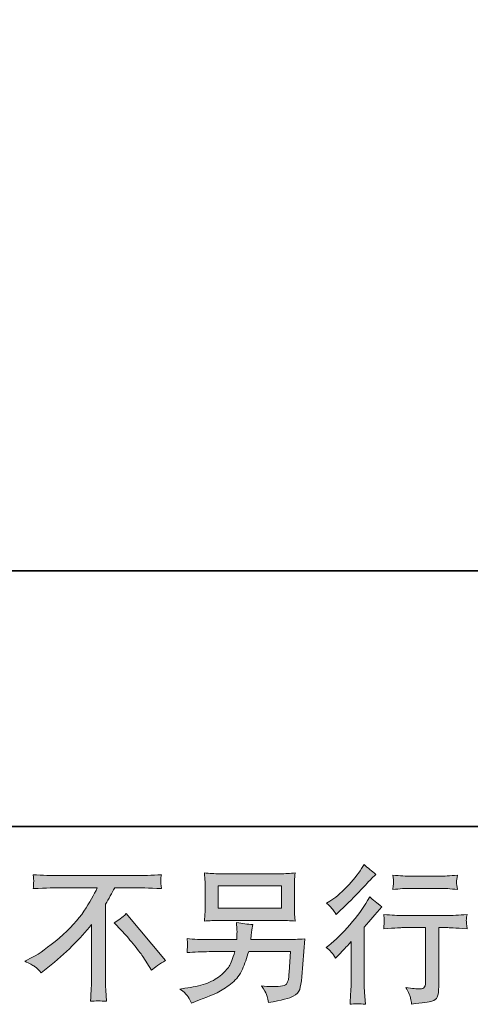
# Model space of a CAD drawing. Units: inches. Extents: x -623 to 794, y -592 to 529.
# Drawn here: x 314 to 416, y -592 to -369 of the extents above; entities that cross this region are included whole.
import ezdxf

# ---------------------------------------------------------------- set-up
doc = ezdxf.new("R2010")
doc.units = ezdxf.units.IN
doc.header["$MEASUREMENT"] = 0
doc.layers.add('图层 1', color=7, linetype='Continuous')

msp = doc.modelspace()

# ---------------------------------------------------------------- hatches: boundary and pattern name
at = {"layer": '图层 1'}
h = msp.add_hatch(color=7, dxfattribs=at)
h.dxf.hatch_style = 2
edge = h.paths.add_edge_path()
edge.add_spline(control_points=[(385.78, -581.28), (385.78, -581.28), (386.21, -580.81), (386.21, -580.81), (386.21, -580.81), (387.87, -579.08), (387.87, -579.08), (388.18, -578.75), (388.65, -578.23), (389.3, -577.52), (389.3, -577.52), (389.3, -586.89), (389.3, -586.89), (389.3, -587.44), (389.27, -588.09), (389.23, -588.81), (389.19, -589.54), (389.13, -590.52), (389.06, -591.73), (390, -591.6), (391.16, -591.6), (392.53, -591.73), (392.53, -591.73), (392.33, -589.04), (392.33, -589.04), (392.28, -588.51), (392.26, -587.79), (392.26, -586.89), (392.26, -586.89), (392.26, -574.24), (392.26, -574.24), (392.26, -574.24), (393.29, -573.04), (393.29, -573.04), (393.29, -573.04), (394.65, -571.48), (394.65, -571.48), (394.65, -571.48), (396.25, -569.62), (396.25, -569.62), (395.14, -568.76), (394.23, -568.01), (393.52, -567.36), (393.52, -567.36), (393.03, -568.23), (393.03, -568.23), (391.99, -569.98), (390.66, -571.8), (389.04, -573.71), (387.42, -575.61), (385.81, -577.17), (384.22, -578.39), (384.22, -578.39), (383.65, -578.82), (383.65, -578.82), (384.49, -579.44), (385.2, -580.26), (385.78, -581.28)], knot_values=[0, 0, 0, 0, 0.352778, 0.352778, 0.352778, 0.705556, 0.705556, 0.705556, 1.058333, 1.058333, 1.058333, 1.411111, 1.411111, 1.411111, 1.763889, 1.763889, 1.763889, 2.116667, 2.116667, 2.116667, 2.469444, 2.469444, 2.469444, 2.822222, 2.822222, 2.822222, 3.175, 3.175, 3.175, 3.527778, 3.527778, 3.527778, 3.880556, 3.880556, 3.880556, 4.233333, 4.233333, 4.233333, 4.586111, 4.586111, 4.586111, 4.938889, 4.938889, 4.938889, 5.291667, 5.291667, 5.291667, 5.644444, 5.644444, 5.644444, 5.997222, 5.997222, 5.997222, 6.35, 6.35, 6.35, 6.702778, 6.702778, 6.702778, 6.702778], degree=3, periodic=0)
edge.add_line((385.78, -581.28), (385.78, -581.28))
edge = h.paths.add_edge_path()
edge.add_spline(control_points=[(385.15, -570.22), (385.35, -570.49), (385.6, -570.86), (385.89, -571.35), (385.89, -571.35), (386.29, -570.98), (386.29, -570.98), (387.9, -569.5), (389.48, -567.93), (391.03, -566.28), (392.58, -564.63), (393.55, -563.62), (393.92, -563.25), (393.92, -563.25), (394.92, -562.28), (394.92, -562.28), (393.97, -561.58), (393.08, -560.82), (392.26, -560.03), (392.26, -560.03), (391.67, -560.99), (391.67, -560.99), (390.85, -562.3), (389.73, -563.68), (388.31, -565.14), (386.9, -566.6), (385.62, -567.67), (384.49, -568.36), (384.49, -568.36), (383.73, -568.83), (383.73, -568.83), (384.46, -569.49), (384.94, -569.95), (385.15, -570.22)], knot_values=[0, 0, 0, 0, 0.352778, 0.352778, 0.352778, 0.705556, 0.705556, 0.705556, 1.058333, 1.058333, 1.058333, 1.411111, 1.411111, 1.411111, 1.763889, 1.763889, 1.763889, 2.116667, 2.116667, 2.116667, 2.469444, 2.469444, 2.469444, 2.822222, 2.822222, 2.822222, 3.175, 3.175, 3.175, 3.527778, 3.527778, 3.527778, 3.880556, 3.880556, 3.880556, 3.880556], degree=3, periodic=0)
edge.add_line((385.15, -570.22), (385.15, -570.22))
edge = h.paths.add_edge_path()
edge.add_spline(control_points=[(396.67, -571.37), (396.67, -571.37), (396.8, -572.47), (396.8, -572.47), (396.8, -572.52), (396.79, -572.69), (396.78, -572.95), (396.77, -573.22), (396.77, -573.46), (396.76, -573.67), (396.74, -573.88), (396.71, -574.2), (396.67, -574.61), (399.39, -574.44), (400.81, -574.35), (400.92, -574.35), (400.92, -574.35), (406.16, -574.35), (406.16, -574.35), (406.16, -574.35), (406.16, -586.03), (406.16, -586.03), (406.16, -586.92), (406.09, -587.51), (405.95, -587.8), (405.8, -588.1), (405.43, -588.26), (404.83, -588.26), (404.24, -588.28), (403.19, -588.16), (401.68, -587.89), (402.32, -589.11), (402.69, -589.93), (402.78, -590.36), (402.86, -590.79), (402.93, -591.23), (402.98, -591.68), (405.44, -591.41), (406.98, -591.19), (407.6, -591.02), (408.21, -590.86), (408.62, -590.55), (408.82, -590.1), (409.03, -589.64), (409.13, -588.83), (409.13, -587.66), (409.13, -587.66), (409.13, -574.35), (409.13, -574.35), (409.13, -574.35), (410.99, -574.35), (410.99, -574.35), (411.36, -574.35), (412.88, -574.44), (415.54, -574.61), (415.45, -573.67), (415.4, -573.13), (415.39, -572.99), (415.38, -572.85), (415.38, -572.65), (415.4, -572.41), (415.42, -572.17), (415.47, -571.82), (415.54, -571.37), (413.68, -571.53), (412.15, -571.6), (410.95, -571.6), (410.95, -571.6), (400.92, -571.6), (400.92, -571.6), (399.99, -571.6), (398.57, -571.53), (396.67, -571.37)], knot_values=[0, 0, 0, 0, 0.352778, 0.352778, 0.352778, 0.705556, 0.705556, 0.705556, 1.058333, 1.058333, 1.058333, 1.411111, 1.411111, 1.411111, 1.763889, 1.763889, 1.763889, 2.116667, 2.116667, 2.116667, 2.469444, 2.469444, 2.469444, 2.822222, 2.822222, 2.822222, 3.175, 3.175, 3.175, 3.527778, 3.527778, 3.527778, 3.880556, 3.880556, 3.880556, 4.233333, 4.233333, 4.233333, 4.586111, 4.586111, 4.586111, 4.938889, 4.938889, 4.938889, 5.291667, 5.291667, 5.291667, 5.644444, 5.644444, 5.644444, 5.997222, 5.997222, 5.997222, 6.35, 6.35, 6.35, 6.702778, 6.702778, 6.702778, 7.055556, 7.055556, 7.055556, 7.408333, 7.408333, 7.408333, 7.761111, 7.761111, 7.761111, 8.113889, 8.113889, 8.113889, 8.466667, 8.466667, 8.466667, 8.466667], degree=3, periodic=0)
edge.add_line((396.67, -571.37), (396.67, -571.37))
edge = h.paths.add_edge_path()
edge.add_spline(control_points=[(409.39, -562.71), (409.39, -562.71), (402.79, -562.71), (402.79, -562.71), (401.77, -562.71), (400.42, -562.63), (398.74, -562.47), (398.74, -562.47), (398.87, -563.53), (398.87, -563.53), (398.91, -563.87), (398.91, -564.21), (398.87, -564.55), (398.83, -564.9), (398.78, -565.28), (398.74, -565.72), (400.31, -565.54), (401.66, -565.45), (402.79, -565.45), (402.79, -565.45), (409.39, -565.45), (409.39, -565.45), (410.43, -565.45), (411.76, -565.54), (413.38, -565.72), (413.38, -565.72), (413.21, -564.7), (413.21, -564.7), (413.17, -564.58), (413.16, -564.38), (413.18, -564.08), (413.18, -563.71), (413.24, -563.17), (413.38, -562.47), (411.63, -562.63), (410.3, -562.71), (409.39, -562.71)], knot_values=[0, 0, 0, 0, 0.352778, 0.352778, 0.352778, 0.705556, 0.705556, 0.705556, 1.058333, 1.058333, 1.058333, 1.411111, 1.411111, 1.411111, 1.763889, 1.763889, 1.763889, 2.116667, 2.116667, 2.116667, 2.469444, 2.469444, 2.469444, 2.822222, 2.822222, 2.822222, 3.175, 3.175, 3.175, 3.527778, 3.527778, 3.527778, 3.880556, 3.880556, 3.880556, 4.233333, 4.233333, 4.233333, 4.233333], degree=3, periodic=0)
edge.add_line((409.39, -562.71), (409.39, -562.71))
h = msp.add_hatch(color=7, dxfattribs=at)
h.dxf.hatch_style = 2
h.paths.add_polyline_path([(359.21, -564.89), (373.5, -564.89), (373.5, -569.97), (359.21, -569.97)])
edge = h.paths.add_edge_path()
edge.add_spline(control_points=[(352.15, -589.71), (352.43, -590.05), (352.76, -590.64), (353.13, -591.46), (353.13, -591.46), (354.09, -591.09), (354.09, -591.09), (356.6, -590.16), (358.35, -589.43), (359.36, -588.89), (360.36, -588.37), (361.36, -587.69), (362.36, -586.87), (363.36, -586.06), (364.12, -585.03), (364.67, -583.79), (365.21, -582.55), (365.69, -581.22), (366.11, -579.8), (366.11, -579.8), (375.61, -579.8), (375.61, -579.8), (375.61, -579.8), (375.28, -584.48), (375.28, -584.48), (375.21, -585.17), (375.16, -585.64), (375.14, -585.89), (375.12, -586.14), (374.99, -586.52), (374.76, -587), (374.52, -587.49), (373.45, -587.72), (371.52, -587.7), (370.66, -587.7), (369.82, -587.66), (369, -587.57), (369.64, -588.59), (370, -589.17), (370.06, -589.31), (370.13, -589.45), (370.32, -590.14), (370.63, -591.36), (373.57, -590.83), (375.43, -590.34), (376.18, -589.9), (376.95, -589.45), (377.44, -588.93), (377.65, -588.35), (377.86, -587.76), (378.02, -586.82), (378.13, -585.51), (378.13, -585.51), (378.79, -576.93), (378.79, -576.93), (377.33, -577.01), (375.98, -577.06), (374.74, -577.06), (374.74, -577.06), (366.58, -577.06), (366.58, -577.06), (366.58, -577.06), (366.68, -576.06), (366.68, -576.06), (366.68, -576.06), (366.84, -574.87), (366.84, -574.87), (366.84, -574.87), (367.01, -573.67), (367.01, -573.67), (365.9, -573.58), (364.68, -573.42), (363.36, -573.17), (363.36, -573.17), (363.42, -574.77), (363.42, -574.77), (363.42, -574.77), (363.46, -575.37), (363.46, -575.37), (363.46, -575.5), (363.45, -575.72), (363.42, -576.04), (363.4, -576.36), (363.39, -576.7), (363.39, -577.06), (363.39, -577.06), (357.18, -577.06), (357.18, -577.06), (355.32, -577.06), (353.65, -576.99), (352.17, -576.85), (352.17, -576.85), (352.23, -577.86), (352.23, -577.86), (352.26, -578.25), (352.27, -578.48), (352.26, -578.53), (352.24, -578.59), (352.23, -578.74), (352.22, -578.96), (352.21, -579.19), (352.19, -579.55), (352.17, -580), (353.78, -579.87), (355.46, -579.8), (357.18, -579.8), (357.18, -579.8), (362.96, -579.8), (362.96, -579.8), (362.49, -581.37), (362.06, -582.48), (361.66, -583.12), (361.27, -583.76), (360.59, -584.47), (359.65, -585.26), (358.71, -586.04), (357.59, -586.65), (356.29, -587.08), (354.98, -587.52), (353.44, -587.86), (351.67, -588.1), (351.67, -588.1), (350.54, -588.27), (350.54, -588.27), (351.34, -588.89), (351.87, -589.36), (352.15, -589.71)], knot_values=[0, 0, 0, 0, 0.352778, 0.352778, 0.352778, 0.705556, 0.705556, 0.705556, 1.058333, 1.058333, 1.058333, 1.411111, 1.411111, 1.411111, 1.763889, 1.763889, 1.763889, 2.116667, 2.116667, 2.116667, 2.469444, 2.469444, 2.469444, 2.822222, 2.822222, 2.822222, 3.175, 3.175, 3.175, 3.527778, 3.527778, 3.527778, 3.880556, 3.880556, 3.880556, 4.233333, 4.233333, 4.233333, 4.586111, 4.586111, 4.586111, 4.938889, 4.938889, 4.938889, 5.291667, 5.291667, 5.291667, 5.644444, 5.644444, 5.644444, 5.997222, 5.997222, 5.997222, 6.35, 6.35, 6.35, 6.702778, 6.702778, 6.702778, 7.055556, 7.055556, 7.055556, 7.408333, 7.408333, 7.408333, 7.761111, 7.761111, 7.761111, 8.113889, 8.113889, 8.113889, 8.466667, 8.466667, 8.466667, 8.819444, 8.819444, 8.819444, 9.172222, 9.172222, 9.172222, 9.525, 9.525, 9.525, 9.877778, 9.877778, 9.877778, 10.230556, 10.230556, 10.230556, 10.583333, 10.583333, 10.583333, 10.936111, 10.936111, 10.936111, 11.288889, 11.288889, 11.288889, 11.641667, 11.641667, 11.641667, 11.994444, 11.994444, 11.994444, 12.347222, 12.347222, 12.347222, 12.7, 12.7, 12.7, 13.052778, 13.052778, 13.052778, 13.405556, 13.405556, 13.405556, 13.758333, 13.758333, 13.758333, 14.111111, 14.111111, 14.111111, 14.463889, 14.463889, 14.463889, 14.816667, 14.816667, 14.816667, 14.816667], degree=3, periodic=0)
edge.add_line((352.15, -589.71), (352.15, -589.71))
edge = h.paths.add_edge_path()
edge.add_spline(control_points=[(359.49, -572.72), (359.49, -572.72), (373.18, -572.72), (373.18, -572.72), (374.36, -572.72), (375.51, -572.78), (376.64, -572.89), (376.64, -572.89), (376.5, -571.25), (376.5, -571.25), (376.48, -571.03), (376.47, -570.46), (376.47, -569.54), (376.47, -569.54), (376.47, -565.37), (376.47, -565.37), (376.47, -564.6), (376.48, -564.01), (376.49, -563.62), (376.5, -563.24), (376.55, -562.68), (376.64, -561.97), (375.51, -562.09), (374.36, -562.14), (373.18, -562.14), (373.18, -562.14), (359.53, -562.14), (359.53, -562.14), (358.35, -562.14), (357.2, -562.09), (356.08, -561.97), (356.08, -561.97), (356.21, -563.57), (356.21, -563.57), (356.23, -563.82), (356.24, -564.42), (356.24, -565.37), (356.24, -565.37), (356.24, -569.51), (356.24, -569.51), (356.24, -570.25), (356.23, -570.82), (356.21, -571.22), (356.19, -571.61), (356.14, -572.18), (356.08, -572.89), (357.2, -572.78), (358.34, -572.72), (359.49, -572.72)], knot_values=[0, 0, 0, 0, 0.352778, 0.352778, 0.352778, 0.705556, 0.705556, 0.705556, 1.058333, 1.058333, 1.058333, 1.411111, 1.411111, 1.411111, 1.763889, 1.763889, 1.763889, 2.116667, 2.116667, 2.116667, 2.469444, 2.469444, 2.469444, 2.822222, 2.822222, 2.822222, 3.175, 3.175, 3.175, 3.527778, 3.527778, 3.527778, 3.880556, 3.880556, 3.880556, 4.233333, 4.233333, 4.233333, 4.586111, 4.586111, 4.586111, 4.938889, 4.938889, 4.938889, 5.291667, 5.291667, 5.291667, 5.644444, 5.644444, 5.644444, 5.644444], degree=3, periodic=0)
edge.add_line((359.49, -572.72), (359.49, -572.72))
h = msp.add_hatch(color=7, dxfattribs=at)
h.dxf.hatch_style = 2
edge = h.paths.add_edge_path()
edge.add_spline(control_points=[(335.68, -573.24), (336.54, -572.73), (337.45, -572.05), (338.4, -571.18), (338.4, -571.18), (347.3, -581.77), (347.3, -581.77), (345.95, -582.59), (344.89, -583.33), (344.11, -583.99), (344.11, -583.99), (342.12, -580.91), (342.12, -580.91), (341.66, -580.2), (340.93, -579.24), (339.95, -578.03), (338.96, -576.83), (338.09, -575.82), (337.34, -575), (337.34, -575), (335.68, -573.24), (335.68, -573.24)], knot_values=[0, 0, 0, 0, 1, 1, 1, 2, 2, 2, 3, 3, 3, 4, 4, 4, 5, 5, 5, 6, 6, 6, 7, 7, 7, 7], degree=3, periodic=0)
edge = h.paths.add_edge_path()
edge.add_spline(control_points=[(315.39, -581.98), (315.39, -581.98), (317.19, -581.05), (317.19, -581.05), (318.69, -580.28), (320.68, -578.83), (323.16, -576.72), (325.64, -574.6), (327.52, -572.57), (328.81, -570.61), (330.09, -568.64), (331.1, -566.89), (331.82, -565.32), (331.82, -565.32), (323.69, -565.32), (323.69, -565.32), (322.45, -565.32), (320.33, -565.38), (317.32, -565.52), (317.36, -565.05), (317.39, -564.71), (317.4, -564.48), (317.41, -564.25), (317.42, -564.06), (317.43, -563.88), (317.45, -563.7), (317.41, -563.2), (317.32, -562.37), (319.38, -562.5), (321.45, -562.57), (323.53, -562.57), (323.53, -562.57), (340.02, -562.57), (340.02, -562.57), (342.12, -562.57), (344.22, -562.5), (346.33, -562.37), (346.26, -562.85), (346.21, -563.19), (346.2, -563.39), (346.19, -563.58), (346.19, -563.77), (346.2, -563.92), (346.21, -564.09), (346.26, -564.62), (346.33, -565.52), (343.43, -565.38), (341.37, -565.32), (340.15, -565.32), (340.15, -565.32), (335.77, -565.32), (335.77, -565.32), (335.1, -566.56), (334.41, -567.8), (333.68, -569.04), (333.68, -569.04), (333.68, -585.5), (333.68, -585.5), (333.65, -586.25), (333.69, -587.26), (333.78, -588.52), (333.78, -588.52), (333.91, -591.05), (333.91, -591.05), (332.55, -590.94), (331.34, -590.94), (330.3, -591.05), (330.37, -589.83), (330.42, -588.82), (330.47, -588.04), (330.51, -587.25), (330.53, -586.43), (330.53, -585.57), (330.53, -585.57), (330.53, -573.62), (330.53, -573.62), (327.97, -576.89), (324.67, -580.15), (320.64, -583.38), (320.64, -583.38), (319.15, -584.57), (319.15, -584.57), (318.55, -583.91), (318.05, -583.43), (317.63, -583.15), (317.23, -582.86), (316.48, -582.47), (315.39, -581.98)], knot_values=[0, 0, 0, 0, 0.352778, 0.352778, 0.352778, 0.705556, 0.705556, 0.705556, 1.058333, 1.058333, 1.058333, 1.411111, 1.411111, 1.411111, 1.763889, 1.763889, 1.763889, 2.116667, 2.116667, 2.116667, 2.469444, 2.469444, 2.469444, 2.822222, 2.822222, 2.822222, 3.175, 3.175, 3.175, 3.527778, 3.527778, 3.527778, 3.880556, 3.880556, 3.880556, 4.233333, 4.233333, 4.233333, 4.586111, 4.586111, 4.586111, 4.938889, 4.938889, 4.938889, 5.291667, 5.291667, 5.291667, 5.644444, 5.644444, 5.644444, 5.997222, 5.997222, 5.997222, 6.35, 6.35, 6.35, 6.702778, 6.702778, 6.702778, 7.055556, 7.055556, 7.055556, 7.408333, 7.408333, 7.408333, 7.761111, 7.761111, 7.761111, 8.113889, 8.113889, 8.113889, 8.466667, 8.466667, 8.466667, 8.819444, 8.819444, 8.819444, 9.172222, 9.172222, 9.172222, 9.525, 9.525, 9.525, 9.877778, 9.877778, 9.877778, 10.230556, 10.230556, 10.230556, 10.230556], degree=3, periodic=0)
edge.add_line((315.39, -581.98), (315.39, -581.98))

# ---------------------------------------------------------------- linework, layer by layer
at = {"layer": '图层 1', "color": 7, "lineweight": 35}
for points in [[(794.47, -551.45), (-618.92, -551.45), (-618.92, 364.05), (794.47, 364.05), (794.47, -551.45)], [(495.08, -493.45), (221.92, -493.45)]]:
    msp.add_lwpolyline(points, dxfattribs=at)
at = {"layer": '图层 1', "color": 7, "lineweight": 0}
msp.add_lwpolyline([(359.21, -564.89), (373.5, -564.89), (373.5, -569.97), (359.21, -569.97), (359.21, -564.89)], dxfattribs=at)
for points, knots in [([(385.15, -570.22), (385.35, -570.49), (385.6, -570.86), (385.89, -571.35), (385.89, -571.35), (386.29, -570.98), (386.29, -570.98), (387.9, -569.5), (389.48, -567.93), (391.03, -566.28), (392.58, -564.63), (393.55, -563.62), (393.92, -563.25), (393.92, -563.25), (394.92, -562.28), (394.92, -562.28), (393.97, -561.58), (393.08, -560.82), (392.26, -560.03), (392.26, -560.03), (391.67, -560.99), (391.67, -560.99), (390.85, -562.3), (389.73, -563.68), (388.31, -565.14), (386.9, -566.6), (385.62, -567.67), (384.49, -568.36), (384.49, -568.36), (383.73, -568.83), (383.73, -568.83), (384.46, -569.49), (384.94, -569.95), (385.15, -570.22)], [0, 0, 0, 0, 1, 1, 1, 2, 2, 2, 3, 3, 3, 4, 4, 4, 5, 5, 5, 6, 6, 6, 7, 7, 7, 8, 8, 8, 9, 9, 9, 10, 10, 10, 11, 11, 11, 11]), ([(359.49, -572.72), (359.49, -572.72), (373.18, -572.72), (373.18, -572.72), (374.36, -572.72), (375.51, -572.78), (376.64, -572.89), (376.64, -572.89), (376.5, -571.25), (376.5, -571.25), (376.48, -571.03), (376.47, -570.46), (376.47, -569.54), (376.47, -569.54), (376.47, -565.37), (376.47, -565.37), (376.47, -564.6), (376.48, -564.01), (376.49, -563.62), (376.5, -563.24), (376.55, -562.68), (376.64, -561.97), (375.51, -562.09), (374.36, -562.14), (373.18, -562.14), (373.18, -562.14), (359.53, -562.14), (359.53, -562.14), (358.35, -562.14), (357.2, -562.09), (356.08, -561.97), (356.08, -561.97), (356.21, -563.57), (356.21, -563.57), (356.23, -563.82), (356.24, -564.42), (356.24, -565.37), (356.24, -565.37), (356.24, -569.51), (356.24, -569.51), (356.24, -570.25), (356.23, -570.82), (356.21, -571.22), (356.19, -571.61), (356.14, -572.18), (356.08, -572.89), (357.2, -572.78), (358.34, -572.72), (359.49, -572.72)], [0, 0, 0, 0, 1, 1, 1, 2, 2, 2, 3, 3, 3, 4, 4, 4, 5, 5, 5, 6, 6, 6, 7, 7, 7, 8, 8, 8, 9, 9, 9, 10, 10, 10, 11, 11, 11, 12, 12, 12, 13, 13, 13, 14, 14, 14, 15, 15, 15, 16, 16, 16, 16]), ([(315.39, -581.98), (315.39, -581.98), (317.19, -581.05), (317.19, -581.05), (318.69, -580.28), (320.68, -578.83), (323.16, -576.72), (325.64, -574.6), (327.52, -572.57), (328.81, -570.61), (330.09, -568.64), (331.1, -566.89), (331.82, -565.32), (331.82, -565.32), (323.69, -565.32), (323.69, -565.32), (322.45, -565.32), (320.33, -565.38), (317.32, -565.52), (317.36, -565.05), (317.39, -564.71), (317.4, -564.48), (317.41, -564.25), (317.42, -564.06), (317.43, -563.88), (317.45, -563.7), (317.41, -563.2), (317.32, -562.37), (319.38, -562.5), (321.45, -562.57), (323.53, -562.57), (323.53, -562.57), (340.02, -562.57), (340.02, -562.57), (342.12, -562.57), (344.22, -562.5), (346.33, -562.37), (346.26, -562.85), (346.21, -563.19), (346.2, -563.39), (346.19, -563.58), (346.19, -563.77), (346.2, -563.92), (346.21, -564.09), (346.26, -564.62), (346.33, -565.52), (343.43, -565.38), (341.37, -565.32), (340.15, -565.32), (340.15, -565.32), (335.77, -565.32), (335.77, -565.32), (335.1, -566.56), (334.41, -567.8), (333.68, -569.04), (333.68, -569.04), (333.68, -585.5), (333.68, -585.5), (333.65, -586.25), (333.69, -587.26), (333.78, -588.52), (333.78, -588.52), (333.91, -591.05), (333.91, -591.05), (332.55, -590.94), (331.34, -590.94), (330.3, -591.05), (330.37, -589.83), (330.42, -588.82), (330.47, -588.04), (330.51, -587.25), (330.53, -586.43), (330.53, -585.57), (330.53, -585.57), (330.53, -573.62), (330.53, -573.62), (327.97, -576.89), (324.67, -580.15), (320.64, -583.38), (320.64, -583.38), (319.15, -584.57), (319.15, -584.57), (318.55, -583.91), (318.05, -583.43), (317.63, -583.15), (317.23, -582.86), (316.48, -582.47), (315.39, -581.98)], [0, 0, 0, 0, 1, 1, 1, 2, 2, 2, 3, 3, 3, 4, 4, 4, 5, 5, 5, 6, 6, 6, 7, 7, 7, 8, 8, 8, 9, 9, 9, 10, 10, 10, 11, 11, 11, 12, 12, 12, 13, 13, 13, 14, 14, 14, 15, 15, 15, 16, 16, 16, 17, 17, 17, 18, 18, 18, 19, 19, 19, 20, 20, 20, 21, 21, 21, 22, 22, 22, 23, 23, 23, 24, 24, 24, 25, 25, 25, 26, 26, 26, 27, 27, 27, 28, 28, 28, 29, 29, 29, 29]), ([(409.39, -562.71), (409.39, -562.71), (402.79, -562.71), (402.79, -562.71), (401.77, -562.71), (400.42, -562.63), (398.74, -562.47), (398.74, -562.47), (398.87, -563.53), (398.87, -563.53), (398.91, -563.87), (398.91, -564.21), (398.87, -564.55), (398.83, -564.9), (398.78, -565.28), (398.74, -565.72), (400.31, -565.54), (401.66, -565.45), (402.79, -565.45), (402.79, -565.45), (409.39, -565.45), (409.39, -565.45), (410.43, -565.45), (411.76, -565.54), (413.38, -565.72), (413.38, -565.72), (413.21, -564.7), (413.21, -564.7), (413.17, -564.58), (413.16, -564.38), (413.18, -564.08), (413.18, -563.71), (413.24, -563.17), (413.38, -562.47), (411.63, -562.63), (410.3, -562.71), (409.39, -562.71)], [0, 0, 0, 0, 1, 1, 1, 2, 2, 2, 3, 3, 3, 4, 4, 4, 5, 5, 5, 6, 6, 6, 7, 7, 7, 8, 8, 8, 9, 9, 9, 10, 10, 10, 11, 11, 11, 12, 12, 12, 12]), ([(385.78, -581.28), (385.78, -581.28), (386.21, -580.81), (386.21, -580.81), (386.21, -580.81), (387.87, -579.08), (387.87, -579.08), (388.18, -578.75), (388.65, -578.23), (389.3, -577.52), (389.3, -577.52), (389.3, -586.89), (389.3, -586.89), (389.3, -587.44), (389.27, -588.09), (389.23, -588.81), (389.19, -589.54), (389.13, -590.52), (389.06, -591.73), (390, -591.6), (391.16, -591.6), (392.53, -591.73), (392.53, -591.73), (392.33, -589.04), (392.33, -589.04), (392.28, -588.51), (392.26, -587.79), (392.26, -586.89), (392.26, -586.89), (392.26, -574.24), (392.26, -574.24), (392.26, -574.24), (393.29, -573.04), (393.29, -573.04), (393.29, -573.04), (394.65, -571.48), (394.65, -571.48), (394.65, -571.48), (396.25, -569.62), (396.25, -569.62), (395.14, -568.76), (394.23, -568.01), (393.52, -567.36), (393.52, -567.36), (393.03, -568.23), (393.03, -568.23), (391.99, -569.98), (390.66, -571.8), (389.04, -573.71), (387.42, -575.61), (385.81, -577.17), (384.22, -578.39), (384.22, -578.39), (383.65, -578.82), (383.65, -578.82), (384.49, -579.44), (385.2, -580.26), (385.78, -581.28)], [0, 0, 0, 0, 1, 1, 1, 2, 2, 2, 3, 3, 3, 4, 4, 4, 5, 5, 5, 6, 6, 6, 7, 7, 7, 8, 8, 8, 9, 9, 9, 10, 10, 10, 11, 11, 11, 12, 12, 12, 13, 13, 13, 14, 14, 14, 15, 15, 15, 16, 16, 16, 17, 17, 17, 18, 18, 18, 19, 19, 19, 19]), ([(335.68, -573.24), (336.54, -572.73), (337.45, -572.05), (338.4, -571.18), (338.4, -571.18), (347.3, -581.77), (347.3, -581.77), (345.95, -582.59), (344.89, -583.33), (344.11, -583.99), (344.11, -583.99), (342.12, -580.91), (342.12, -580.91), (341.66, -580.2), (340.93, -579.24), (339.95, -578.03), (338.96, -576.83), (338.09, -575.82), (337.34, -575), (337.34, -575), (335.68, -573.24), (335.68, -573.24)], [0, 0, 0, 0, 1, 1, 1, 2, 2, 2, 3, 3, 3, 4, 4, 4, 5, 5, 5, 6, 6, 6, 7, 7, 7, 7]), ([(352.15, -589.71), (352.43, -590.05), (352.76, -590.64), (353.13, -591.46), (353.13, -591.46), (354.09, -591.09), (354.09, -591.09), (356.6, -590.16), (358.35, -589.43), (359.36, -588.89), (360.36, -588.37), (361.36, -587.69), (362.36, -586.87), (363.36, -586.06), (364.12, -585.03), (364.67, -583.79), (365.21, -582.55), (365.69, -581.22), (366.11, -579.8), (366.11, -579.8), (375.61, -579.8), (375.61, -579.8), (375.61, -579.8), (375.28, -584.48), (375.28, -584.48), (375.21, -585.17), (375.16, -585.64), (375.14, -585.89), (375.12, -586.14), (374.99, -586.52), (374.76, -587), (374.52, -587.49), (373.45, -587.72), (371.52, -587.7), (370.66, -587.7), (369.82, -587.66), (369, -587.57), (369.64, -588.59), (370, -589.17), (370.06, -589.31), (370.13, -589.45), (370.32, -590.14), (370.63, -591.36), (373.57, -590.83), (375.43, -590.34), (376.18, -589.9), (376.95, -589.45), (377.44, -588.93), (377.65, -588.35), (377.86, -587.76), (378.02, -586.82), (378.13, -585.51), (378.13, -585.51), (378.79, -576.93), (378.79, -576.93), (377.33, -577.01), (375.98, -577.06), (374.74, -577.06), (374.74, -577.06), (366.58, -577.06), (366.58, -577.06), (366.58, -577.06), (366.68, -576.06), (366.68, -576.06), (366.68, -576.06), (366.84, -574.87), (366.84, -574.87), (366.84, -574.87), (367.01, -573.67), (367.01, -573.67), (365.9, -573.58), (364.68, -573.42), (363.36, -573.17), (363.36, -573.17), (363.42, -574.77), (363.42, -574.77), (363.42, -574.77), (363.46, -575.37), (363.46, -575.37), (363.46, -575.5), (363.45, -575.72), (363.42, -576.04), (363.4, -576.36), (363.39, -576.7), (363.39, -577.06), (363.39, -577.06), (357.18, -577.06), (357.18, -577.06), (355.32, -577.06), (353.65, -576.99), (352.17, -576.85), (352.17, -576.85), (352.23, -577.86), (352.23, -577.86), (352.26, -578.25), (352.27, -578.48), (352.26, -578.53), (352.24, -578.59), (352.23, -578.74), (352.22, -578.96), (352.21, -579.19), (352.19, -579.55), (352.17, -580), (353.78, -579.87), (355.46, -579.8), (357.18, -579.8), (357.18, -579.8), (362.96, -579.8), (362.96, -579.8), (362.49, -581.37), (362.06, -582.48), (361.66, -583.12), (361.27, -583.76), (360.59, -584.47), (359.65, -585.26), (358.71, -586.04), (357.59, -586.65), (356.29, -587.08), (354.98, -587.52), (353.44, -587.86), (351.67, -588.1), (351.67, -588.1), (350.54, -588.27), (350.54, -588.27), (351.34, -588.89), (351.87, -589.36), (352.15, -589.71)], [0, 0, 0, 0, 1, 1, 1, 2, 2, 2, 3, 3, 3, 4, 4, 4, 5, 5, 5, 6, 6, 6, 7, 7, 7, 8, 8, 8, 9, 9, 9, 10, 10, 10, 11, 11, 11, 12, 12, 12, 13, 13, 13, 14, 14, 14, 15, 15, 15, 16, 16, 16, 17, 17, 17, 18, 18, 18, 19, 19, 19, 20, 20, 20, 21, 21, 21, 22, 22, 22, 23, 23, 23, 24, 24, 24, 25, 25, 25, 26, 26, 26, 27, 27, 27, 28, 28, 28, 29, 29, 29, 30, 30, 30, 31, 31, 31, 32, 32, 32, 33, 33, 33, 34, 34, 34, 35, 35, 35, 36, 36, 36, 37, 37, 37, 38, 38, 38, 39, 39, 39, 40, 40, 40, 41, 41, 41, 42, 42, 42, 42]), ([(396.67, -571.37), (396.67, -571.37), (396.8, -572.47), (396.8, -572.47), (396.8, -572.52), (396.79, -572.69), (396.78, -572.95), (396.77, -573.22), (396.77, -573.46), (396.76, -573.67), (396.74, -573.88), (396.71, -574.2), (396.67, -574.61), (399.39, -574.44), (400.81, -574.35), (400.92, -574.35), (400.92, -574.35), (406.16, -574.35), (406.16, -574.35), (406.16, -574.35), (406.16, -586.03), (406.16, -586.03), (406.16, -586.92), (406.09, -587.51), (405.95, -587.8), (405.8, -588.1), (405.43, -588.26), (404.83, -588.26), (404.24, -588.28), (403.19, -588.16), (401.68, -587.89), (402.32, -589.11), (402.69, -589.93), (402.78, -590.36), (402.86, -590.79), (402.93, -591.23), (402.98, -591.68), (405.44, -591.41), (406.98, -591.19), (407.6, -591.02), (408.21, -590.86), (408.62, -590.55), (408.82, -590.1), (409.03, -589.64), (409.13, -588.83), (409.13, -587.66), (409.13, -587.66), (409.13, -574.35), (409.13, -574.35), (409.13, -574.35), (410.99, -574.35), (410.99, -574.35), (411.36, -574.35), (412.88, -574.44), (415.54, -574.61), (415.45, -573.67), (415.4, -573.13), (415.39, -572.99), (415.38, -572.85), (415.38, -572.65), (415.4, -572.41), (415.42, -572.17), (415.47, -571.82), (415.54, -571.37), (413.68, -571.53), (412.15, -571.6), (410.95, -571.6), (410.95, -571.6), (400.92, -571.6), (400.92, -571.6), (399.99, -571.6), (398.57, -571.53), (396.67, -571.37)], [0, 0, 0, 0, 1, 1, 1, 2, 2, 2, 3, 3, 3, 4, 4, 4, 5, 5, 5, 6, 6, 6, 7, 7, 7, 8, 8, 8, 9, 9, 9, 10, 10, 10, 11, 11, 11, 12, 12, 12, 13, 13, 13, 14, 14, 14, 15, 15, 15, 16, 16, 16, 17, 17, 17, 18, 18, 18, 19, 19, 19, 20, 20, 20, 21, 21, 21, 22, 22, 22, 23, 23, 23, 24, 24, 24, 24])]:
    msp.add_open_spline(points, degree=3, knots=knots, dxfattribs=at)

doc.saveas('drawing.dxf')
